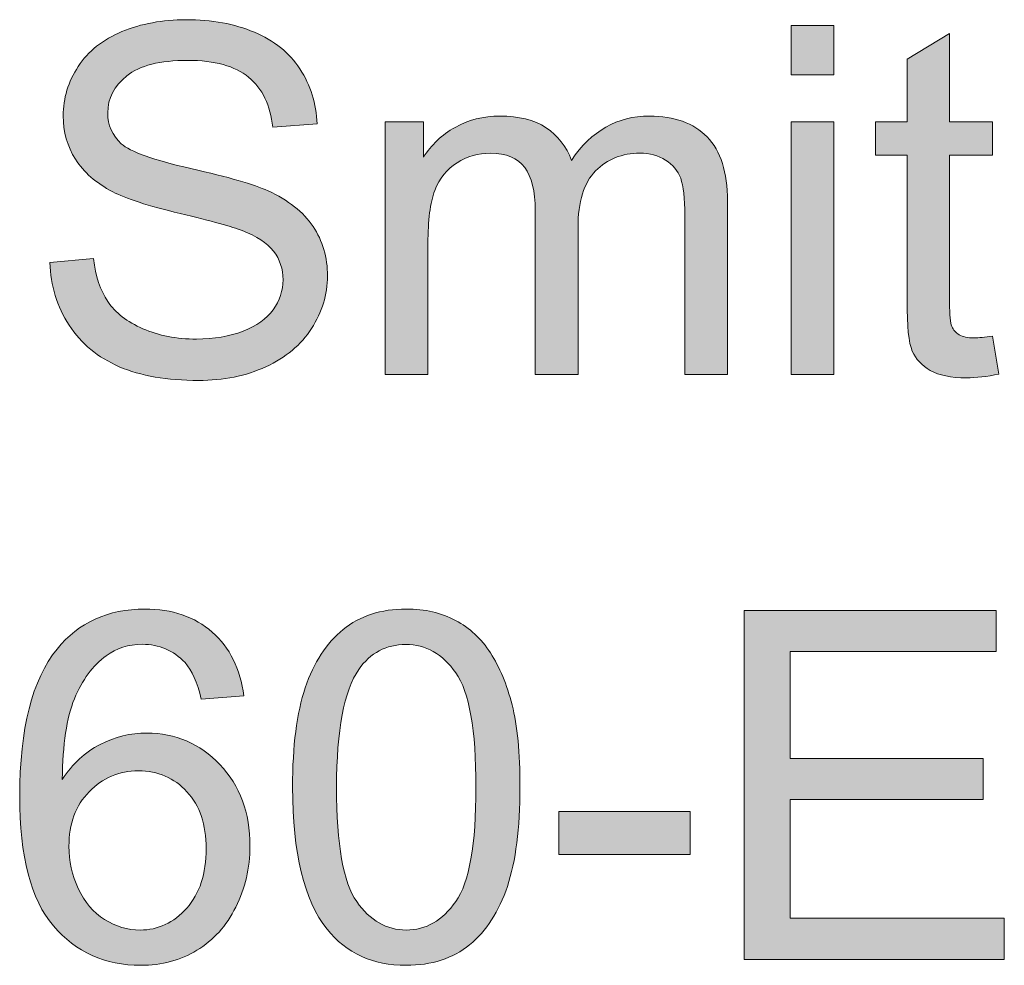
# Model space of a CAD drawing. Units: inches. Extents: x 1.23 to 6.09, y 5.67 to 9.92.
# Drawn here: x 1.74 to 2.07, y 9.6 to 9.92 of the extents above; entities that cross this region are included whole.
import ezdxf

# ---------------------------------------------------------------- set-up
doc = ezdxf.new("R2010")
doc.units = ezdxf.units.IN
doc.header["$MEASUREMENT"] = 0
doc.layers.add('Layer 1', color=7, linetype='Continuous')

# ---------------------------------------------------------------- blocks, each defined once
blk = doc.blocks.new('block 3')
at = {"layer": 'Layer 1'}
h = blk.add_hatch(color=7, dxfattribs=at)
h.dxf.hatch_style = 2
edge = h.paths.add_edge_path()
edge.add_spline(control_points=[(1.74681, 9.83959), (1.74681, 9.83959), (1.7617, 9.84089), (1.7617, 9.84089), (1.7624, 9.83492), (1.76404, 9.83002), (1.76662, 9.8262), (1.7692, 9.82237), (1.7732, 9.81928), (1.77863, 9.81692), (1.78405, 9.81456), (1.79015, 9.81338), (1.79694, 9.81338), (1.80296, 9.81338), (1.80828, 9.81428), (1.81289, 9.81607), (1.8175, 9.81786), (1.82093, 9.82031), (1.82318, 9.82343), (1.82543, 9.82655), (1.82656, 9.82996), (1.82656, 9.83365), (1.82656, 9.83739), (1.82547, 9.84066), (1.8233, 9.84345), (1.82113, 9.84625), (1.81755, 9.84859), (1.81256, 9.85049), (1.80936, 9.85174), (1.80228, 9.85368), (1.79132, 9.85631), (1.78036, 9.85894), (1.77268, 9.86142), (1.76829, 9.86376), (1.76259, 9.86674), (1.75835, 9.87044), (1.75555, 9.87486), (1.75276, 9.87929), (1.75136, 9.88424), (1.75136, 9.88972), (1.75136, 9.89574), (1.75307, 9.90137), (1.75649, 9.9066), (1.75991, 9.91184), (1.7649, 9.91581), (1.77146, 9.91852), (1.77803, 9.92124), (1.78533, 9.92259), (1.79336, 9.92259), (1.8022, 9.92259), (1.81, 9.92117), (1.81675, 9.91832), (1.82351, 9.91547), (1.8287, 9.91128), (1.83234, 9.90575), (1.83597, 9.90021), (1.83792, 9.89395), (1.8382, 9.88695), (1.8382, 9.88695), (1.82306, 9.88581), (1.82306, 9.88581), (1.82225, 9.89335), (1.81949, 9.89905), (1.8148, 9.9029), (1.81011, 9.90675), (1.80318, 9.90868), (1.79401, 9.90868), (1.78446, 9.90868), (1.7775, 9.90693), (1.77313, 9.90343), (1.76876, 9.89993), (1.76658, 9.89571), (1.76658, 9.89077), (1.76658, 9.88649), (1.76813, 9.88296), (1.77122, 9.88019), (1.77426, 9.87743), (1.78219, 9.87459), (1.79502, 9.87169), (1.80785, 9.86879), (1.81666, 9.86625), (1.82143, 9.86408), (1.82838, 9.86088), (1.8335, 9.85683), (1.83681, 9.85192), (1.84012, 9.84701), (1.84178, 9.84135), (1.84178, 9.83495), (1.84178, 9.8286), (1.83996, 9.82262), (1.83632, 9.817), (1.83269, 9.81139), (1.82747, 9.80702), (1.82066, 9.8039), (1.81385, 9.80078), (1.80619, 9.79922), (1.79767, 9.79922), (1.78687, 9.79922), (1.77783, 9.80079), (1.77053, 9.80394), (1.76323, 9.80709), (1.75751, 9.81182), (1.75336, 9.81814), (1.74921, 9.82446), (1.74702, 9.83161), (1.74681, 9.83959)], knot_values=[0, 0, 0, 0, 1, 1, 1, 2, 2, 2, 3, 3, 3, 4, 4, 4, 5, 5, 5, 6, 6, 6, 7, 7, 7, 8, 8, 8, 9, 9, 9, 10, 10, 10, 11, 11, 11, 12, 12, 12, 13, 13, 13, 14, 14, 14, 15, 15, 15, 16, 16, 16, 17, 17, 17, 18, 18, 18, 19, 19, 19, 20, 20, 20, 21, 21, 21, 22, 22, 22, 23, 23, 23, 24, 24, 24, 25, 25, 25, 26, 26, 26, 27, 27, 27, 28, 28, 28, 29, 29, 29, 30, 30, 30, 31, 31, 31, 32, 32, 32, 33, 33, 33, 34, 34, 34, 35, 35, 35, 35], degree=3, periodic=1)
h = blk.add_hatch(color=7, dxfattribs=at)
h.dxf.hatch_style = 2
h.paths.add_polyline_path([(2.00039, 9.90371), (2.00039, 9.92056), (2.01503, 9.92056), (2.01503, 9.90371)])
h.paths.add_polyline_path([(2.00039, 9.80126), (2.00039, 9.88768), (2.01503, 9.88768), (2.01503, 9.80126)])
h = blk.add_hatch(color=7, dxfattribs=at)
h.dxf.hatch_style = 2
edge = h.paths.add_edge_path()
edge.add_spline(control_points=[(2.06932, 9.81436), (2.06932, 9.81436), (2.07143, 9.80142), (2.07143, 9.80142), (2.06731, 9.80055), (2.06362, 9.80012), (2.06036, 9.80012), (2.05505, 9.80012), (2.05092, 9.80096), (2.04799, 9.80264), (2.04506, 9.80432), (2.043, 9.80653), (2.04181, 9.80927), (2.04062, 9.81201), (2.04002, 9.81778), (2.04002, 9.82657), (2.04002, 9.82657), (2.04002, 9.87629), (2.04002, 9.87629), (2.04002, 9.87629), (2.02928, 9.87629), (2.02928, 9.87629), (2.02928, 9.87629), (2.02928, 9.88768), (2.02928, 9.88768), (2.02928, 9.88768), (2.04002, 9.88768), (2.04002, 9.88768), (2.04002, 9.88768), (2.04002, 9.90908), (2.04002, 9.90908), (2.04002, 9.90908), (2.05459, 9.91787), (2.05459, 9.91787), (2.05459, 9.91787), (2.05459, 9.88768), (2.05459, 9.88768), (2.05459, 9.88768), (2.06932, 9.88768), (2.06932, 9.88768), (2.06932, 9.88768), (2.06932, 9.87629), (2.06932, 9.87629), (2.06932, 9.87629), (2.05459, 9.87629), (2.05459, 9.87629), (2.05459, 9.87629), (2.05459, 9.82575), (2.05459, 9.82575), (2.05459, 9.82157), (2.05484, 9.81889), (2.05536, 9.81769), (2.05587, 9.8165), (2.05672, 9.81555), (2.05788, 9.81485), (2.05905, 9.81414), (2.06072, 9.81379), (2.06289, 9.81379), (2.06451, 9.81379), (2.06666, 9.81398), (2.06932, 9.81436)], knot_values=[0, 0, 0, 0, 1, 1, 1, 2, 2, 2, 3, 3, 3, 4, 4, 4, 5, 5, 5, 6, 6, 6, 7, 7, 7, 8, 8, 8, 9, 9, 9, 10, 10, 10, 11, 11, 11, 12, 12, 12, 13, 13, 13, 14, 14, 14, 15, 15, 15, 16, 16, 16, 17, 17, 17, 18, 18, 18, 19, 19, 19, 20, 20, 20, 20], degree=3, periodic=1)
h = blk.add_hatch(color=7, dxfattribs=at)
h.dxf.hatch_style = 2
edge = h.paths.add_edge_path()
edge.add_spline(control_points=[(1.86147, 9.80126), (1.86147, 9.80126), (1.86147, 9.88768), (1.86147, 9.88768), (1.86147, 9.88768), (1.87457, 9.88768), (1.87457, 9.88768), (1.87457, 9.88768), (1.87457, 9.87556), (1.87457, 9.87556), (1.87729, 9.87979), (1.88089, 9.88319), (1.8854, 9.88577), (1.8899, 9.88835), (1.89503, 9.88963), (1.90078, 9.88963), (1.90718, 9.88963), (1.91243, 9.88831), (1.91652, 9.88565), (1.92062, 9.88299), (1.92351, 9.87927), (1.92519, 9.8745), (1.93203, 9.88459), (1.94092, 9.88963), (1.95188, 9.88963), (1.96046, 9.88963), (1.96705, 9.88726), (1.97166, 9.88251), (1.97627, 9.87777), (1.97858, 9.87046), (1.97858, 9.86058), (1.97858, 9.86058), (1.97858, 9.80126), (1.97858, 9.80126), (1.97858, 9.80126), (1.96401, 9.80126), (1.96401, 9.80126), (1.96401, 9.80126), (1.96401, 9.8557), (1.96401, 9.8557), (1.96401, 9.86156), (1.96353, 9.86578), (1.96259, 9.86835), (1.96164, 9.87093), (1.95991, 9.87301), (1.95742, 9.87458), (1.95492, 9.87615), (1.95199, 9.87694), (1.94863, 9.87694), (1.94255, 9.87694), (1.93751, 9.87492), (1.93349, 9.87088), (1.92948, 9.86683), (1.92747, 9.86037), (1.92747, 9.85147), (1.92747, 9.85147), (1.92747, 9.80126), (1.92747, 9.80126), (1.92747, 9.80126), (1.91282, 9.80126), (1.91282, 9.80126), (1.91282, 9.80126), (1.91282, 9.85741), (1.91282, 9.85741), (1.91282, 9.86392), (1.91163, 9.8688), (1.90924, 9.87206), (1.90685, 9.87531), (1.90295, 9.87694), (1.89752, 9.87694), (1.8934, 9.87694), (1.88959, 9.87585), (1.88609, 9.87368), (1.88259, 9.87151), (1.88005, 9.86834), (1.87848, 9.86416), (1.87691, 9.85999), (1.87612, 9.85396), (1.87612, 9.8461), (1.87612, 9.8461), (1.87612, 9.80126), (1.87612, 9.80126), (1.87612, 9.80126), (1.86147, 9.80126), (1.86147, 9.80126)], knot_values=[0, 0, 0, 0, 1, 1, 1, 2, 2, 2, 3, 3, 3, 4, 4, 4, 5, 5, 5, 6, 6, 6, 7, 7, 7, 8, 8, 8, 9, 9, 9, 10, 10, 10, 11, 11, 11, 12, 12, 12, 13, 13, 13, 14, 14, 14, 15, 15, 15, 16, 16, 16, 17, 17, 17, 18, 18, 18, 19, 19, 19, 20, 20, 20, 21, 21, 21, 22, 22, 22, 23, 23, 23, 24, 24, 24, 25, 25, 25, 26, 26, 26, 27, 27, 27, 28, 28, 28, 28], degree=3, periodic=1)
h = blk.add_hatch(color=7, dxfattribs=at)
h.dxf.hatch_style = 2
edge = h.paths.add_edge_path()
edge.add_spline(control_points=[(1.81313, 9.69135), (1.81313, 9.69135), (1.79856, 9.69021), (1.79856, 9.69021), (1.79726, 9.69596), (1.79542, 9.70013), (1.79303, 9.70274), (1.78907, 9.70692), (1.78419, 9.709), (1.77838, 9.709), (1.77372, 9.709), (1.76962, 9.7077), (1.76609, 9.7051), (1.76148, 9.70173), (1.75785, 9.69682), (1.75519, 9.69037), (1.75253, 9.68391), (1.75115, 9.67472), (1.75104, 9.66278), (1.75456, 9.66815), (1.75888, 9.67214), (1.76398, 9.67474), (1.76908, 9.67735), (1.77442, 9.67865), (1.78001, 9.67865), (1.78977, 9.67865), (1.79809, 9.67506), (1.80495, 9.66787), (1.81182, 9.66068), (1.81525, 9.65139), (1.81525, 9.63999), (1.81525, 9.63251), (1.81363, 9.62555), (1.8104, 9.61912), (1.80718, 9.61269), (1.80274, 9.60777), (1.7971, 9.60435), (1.79146, 9.60093), (1.78505, 9.59922), (1.77789, 9.59922), (1.76569, 9.59922), (1.75573, 9.60371), (1.74803, 9.61269), (1.74032, 9.62167), (1.73647, 9.63647), (1.73647, 9.65708), (1.73647, 9.68014), (1.74073, 9.69691), (1.74925, 9.70738), (1.75668, 9.71649), (1.76669, 9.72105), (1.77928, 9.72105), (1.78866, 9.72105), (1.79635, 9.71842), (1.80235, 9.71316), (1.80834, 9.70789), (1.81194, 9.70062), (1.81313, 9.69135)], knot_values=[0, 0, 0, 0, 1, 1, 1, 2, 2, 2, 3, 3, 3, 4, 4, 4, 5, 5, 5, 6, 6, 6, 7, 7, 7, 8, 8, 8, 9, 9, 9, 10, 10, 10, 11, 11, 11, 12, 12, 12, 13, 13, 13, 14, 14, 14, 15, 15, 15, 16, 16, 16, 17, 17, 17, 18, 18, 18, 19, 19, 19, 19], degree=3, periodic=1)
edge = h.paths.add_edge_path()
edge.add_spline(control_points=[(1.75332, 9.63991), (1.75332, 9.63487), (1.75439, 9.63004), (1.75653, 9.62543), (1.75867, 9.62082), (1.76167, 9.6173), (1.76552, 9.61489), (1.76938, 9.61247), (1.77342, 9.61127), (1.77765, 9.61127), (1.78383, 9.61127), (1.78915, 9.61376), (1.7936, 9.61875), (1.79805, 9.62375), (1.80027, 9.63053), (1.80027, 9.6391), (1.80027, 9.64735), (1.79808, 9.65384), (1.79368, 9.65859), (1.78929, 9.66334), (1.78375, 9.66571), (1.77708, 9.66571), (1.77046, 9.66571), (1.76485, 9.66334), (1.76023, 9.65859), (1.75562, 9.65384), (1.75332, 9.64762), (1.75332, 9.63991)], knot_values=[0, 0, 0, 0, 1, 1, 1, 2, 2, 2, 3, 3, 3, 4, 4, 4, 5, 5, 5, 6, 6, 6, 7, 7, 7, 8, 8, 8, 9, 9, 9, 9], degree=3, periodic=1)
h = blk.add_hatch(color=7, dxfattribs=at)
h.dxf.hatch_style = 2
edge = h.paths.add_edge_path()
edge.add_spline(control_points=[(1.82981, 9.6601), (1.82981, 9.6742), (1.83126, 9.68555), (1.83417, 9.69415), (1.83707, 9.70275), (1.84138, 9.70938), (1.84711, 9.71405), (1.85283, 9.71872), (1.86003, 9.72105), (1.86871, 9.72105), (1.87512, 9.72105), (1.88073, 9.71976), (1.88556, 9.71718), (1.89039, 9.71461), (1.89438, 9.71089), (1.89752, 9.70603), (1.90067, 9.70118), (1.90314, 9.69527), (1.90493, 9.68829), (1.90672, 9.68132), (1.90761, 9.67192), (1.90761, 9.6601), (1.90761, 9.6461), (1.90618, 9.6348), (1.9033, 9.6262), (1.90042, 9.6176), (1.89612, 9.61096), (1.8904, 9.60626), (1.88468, 9.60157), (1.87745, 9.59922), (1.86871, 9.59922), (1.85721, 9.59922), (1.84818, 9.60335), (1.84161, 9.61159), (1.83375, 9.62152), (1.82981, 9.63769), (1.82981, 9.6601)], knot_values=[0, 0, 0, 0, 1, 1, 1, 2, 2, 2, 3, 3, 3, 4, 4, 4, 5, 5, 5, 6, 6, 6, 7, 7, 7, 8, 8, 8, 9, 9, 9, 10, 10, 10, 11, 11, 11, 12, 12, 12, 12], degree=3, periodic=1)
edge = h.paths.add_edge_path()
edge.add_spline(control_points=[(1.84487, 9.6601), (1.84487, 9.64051), (1.84716, 9.62748), (1.85175, 9.62099), (1.85633, 9.61451), (1.86199, 9.61127), (1.86871, 9.61127), (1.87544, 9.61127), (1.8811, 9.61452), (1.88568, 9.62103), (1.89027, 9.62754), (1.89256, 9.64056), (1.89256, 9.6601), (1.89256, 9.67973), (1.89027, 9.69278), (1.88568, 9.69924), (1.8811, 9.7057), (1.87539, 9.70892), (1.86855, 9.70892), (1.86182, 9.70892), (1.85645, 9.70608), (1.85244, 9.70038), (1.84739, 9.69311), (1.84487, 9.67968), (1.84487, 9.6601)], knot_values=[0, 0, 0, 0, 1, 1, 1, 2, 2, 2, 3, 3, 3, 4, 4, 4, 5, 5, 5, 6, 6, 6, 7, 7, 7, 8, 8, 8, 8], degree=3, periodic=1)
h = blk.add_hatch(color=7, dxfattribs=at)
h.dxf.hatch_style = 2
h.paths.add_polyline_path([(1.98427, 9.60126), (1.98427, 9.72056), (2.07054, 9.72056), (2.07054, 9.70648), (2.00006, 9.70648), (2.00006, 9.66994), (2.06606, 9.66994), (2.06606, 9.65594), (2.00006, 9.65594), (2.00006, 9.61534), (2.0733, 9.61534), (2.0733, 9.60126)])
h = blk.add_hatch(color=7, dxfattribs=at)
h.dxf.hatch_style = 2
h.paths.add_polyline_path([(1.92088, 9.63706), (1.92088, 9.65179), (1.96588, 9.65179), (1.96588, 9.63706)])
at = {"layer": 'Layer 1', "lineweight": 0}
for points in [[(2.00039, 9.90371), (2.00039, 9.92056), (2.01503, 9.92056), (2.01503, 9.90371), (2.00039, 9.90371)], [(2.00039, 9.80126), (2.00039, 9.88768), (2.01503, 9.88768), (2.01503, 9.80126), (2.00039, 9.80126)], [(1.98427, 9.60126), (1.98427, 9.72056), (2.07054, 9.72056), (2.07054, 9.70648), (2.00006, 9.70648), (2.00006, 9.66994), (2.06606, 9.66994), (2.06606, 9.65594), (2.00006, 9.65594), (2.00006, 9.61534), (2.0733, 9.61534), (2.0733, 9.60126), (1.98427, 9.60126)], [(1.92088, 9.63706), (1.92088, 9.65179), (1.96588, 9.65179), (1.96588, 9.63706), (1.92088, 9.63706)]]:
    blk.add_lwpolyline(points, dxfattribs=at)
for points, knots in [([(1.74681, 9.83959), (1.74681, 9.83959), (1.7617, 9.84089), (1.7617, 9.84089), (1.7624, 9.83492), (1.76404, 9.83002), (1.76662, 9.8262), (1.7692, 9.82237), (1.7732, 9.81928), (1.77863, 9.81692), (1.78405, 9.81456), (1.79015, 9.81338), (1.79694, 9.81338), (1.80296, 9.81338), (1.80828, 9.81428), (1.81289, 9.81607), (1.8175, 9.81786), (1.82093, 9.82031), (1.82318, 9.82343), (1.82543, 9.82655), (1.82656, 9.82996), (1.82656, 9.83365), (1.82656, 9.83739), (1.82547, 9.84066), (1.8233, 9.84345), (1.82113, 9.84625), (1.81755, 9.84859), (1.81256, 9.85049), (1.80936, 9.85174), (1.80228, 9.85368), (1.79132, 9.85631), (1.78036, 9.85894), (1.77268, 9.86142), (1.76829, 9.86376), (1.76259, 9.86674), (1.75835, 9.87044), (1.75555, 9.87486), (1.75276, 9.87929), (1.75136, 9.88424), (1.75136, 9.88972), (1.75136, 9.89574), (1.75307, 9.90137), (1.75649, 9.9066), (1.75991, 9.91184), (1.7649, 9.91581), (1.77146, 9.91852), (1.77803, 9.92124), (1.78533, 9.92259), (1.79336, 9.92259), (1.8022, 9.92259), (1.81, 9.92117), (1.81675, 9.91832), (1.82351, 9.91547), (1.8287, 9.91128), (1.83234, 9.90575), (1.83597, 9.90021), (1.83792, 9.89395), (1.8382, 9.88695), (1.8382, 9.88695), (1.82306, 9.88581), (1.82306, 9.88581), (1.82225, 9.89335), (1.81949, 9.89905), (1.8148, 9.9029), (1.81011, 9.90675), (1.80318, 9.90868), (1.79401, 9.90868), (1.78446, 9.90868), (1.7775, 9.90693), (1.77313, 9.90343), (1.76876, 9.89993), (1.76658, 9.89571), (1.76658, 9.89077), (1.76658, 9.88649), (1.76813, 9.88296), (1.77122, 9.88019), (1.77426, 9.87743), (1.78219, 9.87459), (1.79502, 9.87169), (1.80785, 9.86879), (1.81666, 9.86625), (1.82143, 9.86408), (1.82838, 9.86088), (1.8335, 9.85683), (1.83681, 9.85192), (1.84012, 9.84701), (1.84178, 9.84135), (1.84178, 9.83495), (1.84178, 9.8286), (1.83996, 9.82262), (1.83632, 9.817), (1.83269, 9.81139), (1.82747, 9.80702), (1.82066, 9.8039), (1.81385, 9.80078), (1.80619, 9.79922), (1.79767, 9.79922), (1.78687, 9.79922), (1.77783, 9.80079), (1.77053, 9.80394), (1.76323, 9.80709), (1.75751, 9.81182), (1.75336, 9.81814), (1.74921, 9.82446), (1.74702, 9.83161), (1.74681, 9.83959)], [0, 0, 0, 0, 1, 1, 1, 2, 2, 2, 3, 3, 3, 4, 4, 4, 5, 5, 5, 6, 6, 6, 7, 7, 7, 8, 8, 8, 9, 9, 9, 10, 10, 10, 11, 11, 11, 12, 12, 12, 13, 13, 13, 14, 14, 14, 15, 15, 15, 16, 16, 16, 17, 17, 17, 18, 18, 18, 19, 19, 19, 20, 20, 20, 21, 21, 21, 22, 22, 22, 23, 23, 23, 24, 24, 24, 25, 25, 25, 26, 26, 26, 27, 27, 27, 28, 28, 28, 29, 29, 29, 30, 30, 30, 31, 31, 31, 32, 32, 32, 33, 33, 33, 34, 34, 34, 35, 35, 35, 35]), ([(2.06932, 9.81436), (2.06932, 9.81436), (2.07143, 9.80142), (2.07143, 9.80142), (2.06731, 9.80055), (2.06362, 9.80012), (2.06036, 9.80012), (2.05505, 9.80012), (2.05092, 9.80096), (2.04799, 9.80264), (2.04506, 9.80432), (2.043, 9.80653), (2.04181, 9.80927), (2.04062, 9.81201), (2.04002, 9.81778), (2.04002, 9.82657), (2.04002, 9.82657), (2.04002, 9.87629), (2.04002, 9.87629), (2.04002, 9.87629), (2.02928, 9.87629), (2.02928, 9.87629), (2.02928, 9.87629), (2.02928, 9.88768), (2.02928, 9.88768), (2.02928, 9.88768), (2.04002, 9.88768), (2.04002, 9.88768), (2.04002, 9.88768), (2.04002, 9.90908), (2.04002, 9.90908), (2.04002, 9.90908), (2.05459, 9.91787), (2.05459, 9.91787), (2.05459, 9.91787), (2.05459, 9.88768), (2.05459, 9.88768), (2.05459, 9.88768), (2.06932, 9.88768), (2.06932, 9.88768), (2.06932, 9.88768), (2.06932, 9.87629), (2.06932, 9.87629), (2.06932, 9.87629), (2.05459, 9.87629), (2.05459, 9.87629), (2.05459, 9.87629), (2.05459, 9.82575), (2.05459, 9.82575), (2.05459, 9.82157), (2.05484, 9.81889), (2.05536, 9.81769), (2.05587, 9.8165), (2.05672, 9.81555), (2.05788, 9.81485), (2.05905, 9.81414), (2.06072, 9.81379), (2.06289, 9.81379), (2.06451, 9.81379), (2.06666, 9.81398), (2.06932, 9.81436)], [0, 0, 0, 0, 1, 1, 1, 2, 2, 2, 3, 3, 3, 4, 4, 4, 5, 5, 5, 6, 6, 6, 7, 7, 7, 8, 8, 8, 9, 9, 9, 10, 10, 10, 11, 11, 11, 12, 12, 12, 13, 13, 13, 14, 14, 14, 15, 15, 15, 16, 16, 16, 17, 17, 17, 18, 18, 18, 19, 19, 19, 20, 20, 20, 20]), ([(1.86147, 9.80126), (1.86147, 9.80126), (1.86147, 9.88768), (1.86147, 9.88768), (1.86147, 9.88768), (1.87457, 9.88768), (1.87457, 9.88768), (1.87457, 9.88768), (1.87457, 9.87556), (1.87457, 9.87556), (1.87729, 9.87979), (1.88089, 9.88319), (1.8854, 9.88577), (1.8899, 9.88835), (1.89503, 9.88963), (1.90078, 9.88963), (1.90718, 9.88963), (1.91243, 9.88831), (1.91652, 9.88565), (1.92062, 9.88299), (1.92351, 9.87927), (1.92519, 9.8745), (1.93203, 9.88459), (1.94092, 9.88963), (1.95188, 9.88963), (1.96046, 9.88963), (1.96705, 9.88726), (1.97166, 9.88251), (1.97627, 9.87777), (1.97858, 9.87046), (1.97858, 9.86058), (1.97858, 9.86058), (1.97858, 9.80126), (1.97858, 9.80126), (1.97858, 9.80126), (1.96401, 9.80126), (1.96401, 9.80126), (1.96401, 9.80126), (1.96401, 9.8557), (1.96401, 9.8557), (1.96401, 9.86156), (1.96353, 9.86578), (1.96259, 9.86835), (1.96164, 9.87093), (1.95991, 9.87301), (1.95742, 9.87458), (1.95492, 9.87615), (1.95199, 9.87694), (1.94863, 9.87694), (1.94255, 9.87694), (1.93751, 9.87492), (1.93349, 9.87088), (1.92948, 9.86683), (1.92747, 9.86037), (1.92747, 9.85147), (1.92747, 9.85147), (1.92747, 9.80126), (1.92747, 9.80126), (1.92747, 9.80126), (1.91282, 9.80126), (1.91282, 9.80126), (1.91282, 9.80126), (1.91282, 9.85741), (1.91282, 9.85741), (1.91282, 9.86392), (1.91163, 9.8688), (1.90924, 9.87206), (1.90685, 9.87531), (1.90295, 9.87694), (1.89752, 9.87694), (1.8934, 9.87694), (1.88959, 9.87585), (1.88609, 9.87368), (1.88259, 9.87151), (1.88005, 9.86834), (1.87848, 9.86416), (1.87691, 9.85999), (1.87612, 9.85396), (1.87612, 9.8461), (1.87612, 9.8461), (1.87612, 9.80126), (1.87612, 9.80126), (1.87612, 9.80126), (1.86147, 9.80126), (1.86147, 9.80126)], [0, 0, 0, 0, 1, 1, 1, 2, 2, 2, 3, 3, 3, 4, 4, 4, 5, 5, 5, 6, 6, 6, 7, 7, 7, 8, 8, 8, 9, 9, 9, 10, 10, 10, 11, 11, 11, 12, 12, 12, 13, 13, 13, 14, 14, 14, 15, 15, 15, 16, 16, 16, 17, 17, 17, 18, 18, 18, 19, 19, 19, 20, 20, 20, 21, 21, 21, 22, 22, 22, 23, 23, 23, 24, 24, 24, 25, 25, 25, 26, 26, 26, 27, 27, 27, 28, 28, 28, 28]), ([(1.81313, 9.69135), (1.81313, 9.69135), (1.79856, 9.69021), (1.79856, 9.69021), (1.79726, 9.69596), (1.79542, 9.70013), (1.79303, 9.70274), (1.78907, 9.70692), (1.78419, 9.709), (1.77838, 9.709), (1.77372, 9.709), (1.76962, 9.7077), (1.76609, 9.7051), (1.76148, 9.70173), (1.75785, 9.69682), (1.75519, 9.69037), (1.75253, 9.68391), (1.75115, 9.67472), (1.75104, 9.66278), (1.75456, 9.66815), (1.75888, 9.67214), (1.76398, 9.67474), (1.76908, 9.67735), (1.77442, 9.67865), (1.78001, 9.67865), (1.78977, 9.67865), (1.79809, 9.67506), (1.80495, 9.66787), (1.81182, 9.66068), (1.81525, 9.65139), (1.81525, 9.63999), (1.81525, 9.63251), (1.81363, 9.62555), (1.8104, 9.61912), (1.80718, 9.61269), (1.80274, 9.60777), (1.7971, 9.60435), (1.79146, 9.60093), (1.78505, 9.59922), (1.77789, 9.59922), (1.76569, 9.59922), (1.75573, 9.60371), (1.74803, 9.61269), (1.74032, 9.62167), (1.73647, 9.63647), (1.73647, 9.65708), (1.73647, 9.68014), (1.74073, 9.69691), (1.74925, 9.70738), (1.75668, 9.71649), (1.76669, 9.72105), (1.77928, 9.72105), (1.78866, 9.72105), (1.79635, 9.71842), (1.80235, 9.71316), (1.80834, 9.70789), (1.81194, 9.70062), (1.81313, 9.69135)], [0, 0, 0, 0, 1, 1, 1, 2, 2, 2, 3, 3, 3, 4, 4, 4, 5, 5, 5, 6, 6, 6, 7, 7, 7, 8, 8, 8, 9, 9, 9, 10, 10, 10, 11, 11, 11, 12, 12, 12, 13, 13, 13, 14, 14, 14, 15, 15, 15, 16, 16, 16, 17, 17, 17, 18, 18, 18, 19, 19, 19, 19]), ([(1.82981, 9.6601), (1.82981, 9.6742), (1.83126, 9.68555), (1.83417, 9.69415), (1.83707, 9.70275), (1.84138, 9.70938), (1.84711, 9.71405), (1.85283, 9.71872), (1.86003, 9.72105), (1.86871, 9.72105), (1.87512, 9.72105), (1.88073, 9.71976), (1.88556, 9.71718), (1.89039, 9.71461), (1.89438, 9.71089), (1.89752, 9.70603), (1.90067, 9.70118), (1.90314, 9.69527), (1.90493, 9.68829), (1.90672, 9.68132), (1.90761, 9.67192), (1.90761, 9.6601), (1.90761, 9.6461), (1.90618, 9.6348), (1.9033, 9.6262), (1.90042, 9.6176), (1.89612, 9.61096), (1.8904, 9.60626), (1.88468, 9.60157), (1.87745, 9.59922), (1.86871, 9.59922), (1.85721, 9.59922), (1.84818, 9.60335), (1.84161, 9.61159), (1.83375, 9.62152), (1.82981, 9.63769), (1.82981, 9.6601)], [0, 0, 0, 0, 1, 1, 1, 2, 2, 2, 3, 3, 3, 4, 4, 4, 5, 5, 5, 6, 6, 6, 7, 7, 7, 8, 8, 8, 9, 9, 9, 10, 10, 10, 11, 11, 11, 12, 12, 12, 12]), ([(1.84487, 9.6601), (1.84487, 9.64051), (1.84716, 9.62748), (1.85175, 9.62099), (1.85633, 9.61451), (1.86199, 9.61127), (1.86871, 9.61127), (1.87544, 9.61127), (1.8811, 9.61452), (1.88568, 9.62103), (1.89027, 9.62754), (1.89256, 9.64056), (1.89256, 9.6601), (1.89256, 9.67973), (1.89027, 9.69278), (1.88568, 9.69924), (1.8811, 9.7057), (1.87539, 9.70892), (1.86855, 9.70892), (1.86182, 9.70892), (1.85645, 9.70608), (1.85244, 9.70038), (1.84739, 9.69311), (1.84487, 9.67968), (1.84487, 9.6601)], [0, 0, 0, 0, 1, 1, 1, 2, 2, 2, 3, 3, 3, 4, 4, 4, 5, 5, 5, 6, 6, 6, 7, 7, 7, 8, 8, 8, 8]), ([(1.75332, 9.63991), (1.75332, 9.63487), (1.75439, 9.63004), (1.75653, 9.62543), (1.75867, 9.62082), (1.76167, 9.6173), (1.76552, 9.61489), (1.76938, 9.61247), (1.77342, 9.61127), (1.77765, 9.61127), (1.78383, 9.61127), (1.78915, 9.61376), (1.7936, 9.61875), (1.79805, 9.62375), (1.80027, 9.63053), (1.80027, 9.6391), (1.80027, 9.64735), (1.79808, 9.65384), (1.79368, 9.65859), (1.78929, 9.66334), (1.78375, 9.66571), (1.77708, 9.66571), (1.77046, 9.66571), (1.76485, 9.66334), (1.76023, 9.65859), (1.75562, 9.65384), (1.75332, 9.64762), (1.75332, 9.63991)], [0, 0, 0, 0, 1, 1, 1, 2, 2, 2, 3, 3, 3, 4, 4, 4, 5, 5, 5, 6, 6, 6, 7, 7, 7, 8, 8, 8, 9, 9, 9, 9])]:
    blk.add_open_spline(points, degree=3, knots=knots, dxfattribs=at)

msp = doc.modelspace()

# ---------------------------------------------------------------- block references
at = {"layer": 'Layer 1'}
msp.add_blockref('block 3', (0, 0), dxfattribs=at)

doc.saveas('drawing.dxf')
